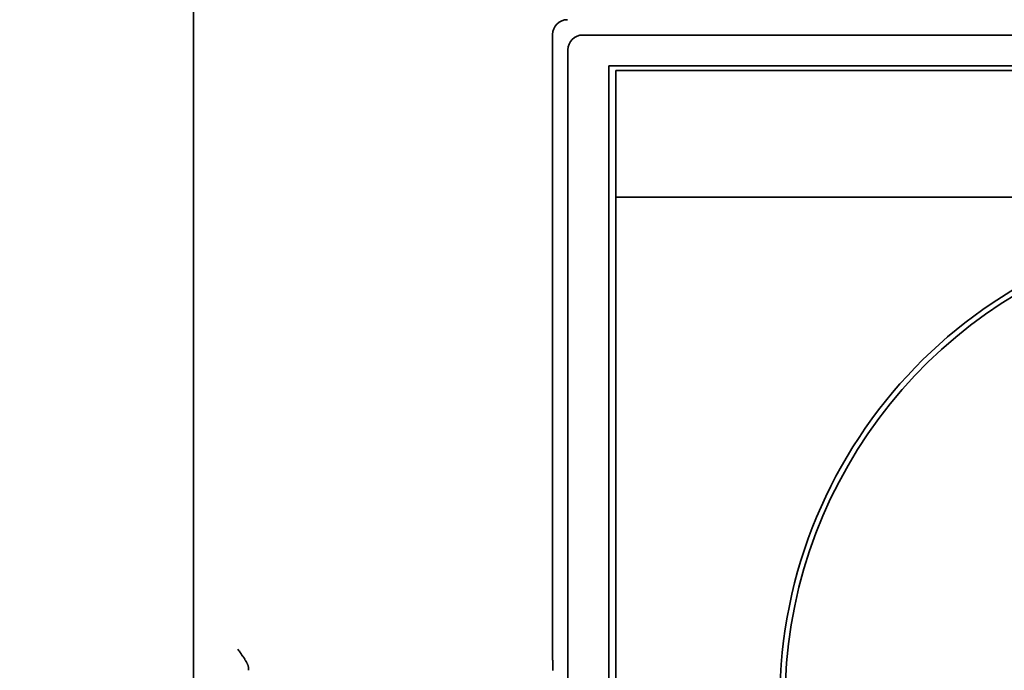
# Model space of a CAD drawing. Extents: x -1000000 to 1000000, y -1000000 to 1000000.
# Drawn here: x 49 to 70, y 222 to 236 of the extents above; entities that cross this region are included whole.
import ezdxf
from ezdxf.enums import TextEntityAlignment as Align

# ---------------------------------------------------------------- set-up
doc = ezdxf.new("R2010")
doc.units = 0
doc.layers.get('0').update_dxf_attribs({"lineweight": 13})
doc.styles.get("Standard").update_dxf_attribs({"font": 'isocp.shx'})
doc.dimstyles.get("Standard").update_dxf_attribs({"dimtxt": 2.5, "dimasz": 2.5, "dimexe": 1.25, "dimexo": 0.625, "dimtad": 1, "dimcen": 2.5, "dimadec": 0, "dimazin": 0, "dimtfac": 1, "dimtmove": 0, "dimatfit": 0, "dimfxl": 1, "dimarcsym": 0})

# ---------------------------------------------------------------- blocks, each defined once
blk = doc.blocks.new('*D36')
at = {"color": 7, "lineweight": 13}
for p, q in [((51.651116, 250.544815), (20.874339, 250.544815)), ((22.874345, 183.044815), (22.874345, 250.544815)), ((51.651116, 183.044815), (20.874339, 183.044815))]:
    blk.add_line(p, q, dxfattribs=at)
for points in [[(23.39198, 248.612962), (22.874345, 250.544815), (22.35671, 248.612962)], [(22.35671, 184.976667), (22.874345, 183.044815), (23.39198, 184.976667)]]:
    blk.add_lwpolyline(points, dxfattribs=at)
for s, p, p2 in [('"', (26.374342, 220.965321), (26.374342, 222.798658)), ('5.91', (26.374342, 210.790972), (26.374342, 220.965325)), ('150', (21.874342, 213.041933), (21.874342, 220.547697))]:
    blk.add_text(s, height=2.5, rotation=90.000003, dxfattribs=at).set_placement(p, p2, align=Align.FIT)
blk = doc.blocks.new('BLOCK39')
at = {"color": 7, "lineweight": 35}
for p, q in [((-214.273, 5.7), (-214.273, 108.3)), ((-197.273, 70.5), (-197.273, 99.6)), ((-195.847, 99.574), (-127.698, 99.574)), ((-196.547, 25.726), (-196.547, 98.874)), ((-194.611, 26.484), (-194.611, 98.116)), ((-194.611, 98.116), (-128.935, 98.116)), ((-129.273, 97.9), (-194.273, 97.9)), ((-194.273, 31.977), (-194.273, 91.9)), ((-129.273, 91.9), (-194.273, 91.9))]:
    blk.add_line(p, q, dxfattribs=at)
at = {"color": 7, "lineweight": 35, "ltscale": 0.15}
blk.add_line((-194.273, 97.9), (-194.273, 91.9), dxfattribs=at)
at = {"color": 7, "lineweight": 35, "ltscale": 0.003349}
blk.add_line((-211.673, 69.5), (-211.673, 69.634), dxfattribs=at)
at = {"color": 7, "lineweight": 35}
for centre, radius, start, end in [((-196.573, 99.6), 0.7, 89.9932, 180.0068), ((-195.847, 98.875), 0.7, 89.9932, 180.0064), ((-163.773, 68), 22.75, 0, 261.1501), ((-163.773, 68), 22.5, 106.7666, 253.2334)]:
    blk.add_arc(centre, radius, start, end, dxfattribs=at)
for points, degree, knots in [([(-211.673, 69.634), (-211.673, 69.645), (-211.675, 69.668), (-211.683, 69.703), (-211.696, 69.741), (-211.712, 69.782), (-211.732, 69.823), (-211.754, 69.867), (-211.779, 69.912), (-211.806, 69.958), (-211.835, 70.004), (-211.865, 70.052), (-211.896, 70.1), (-211.929, 70.149), (-211.962, 70.199), (-211.996, 70.248), (-212.031, 70.298), (-212.066, 70.349), (-212.101, 70.399), (-212.137, 70.449), (-212.161, 70.483), (-212.173, 70.5)], 3, [0, 0, 0, 0, 0.03271, 0.069122, 0.109184, 0.152602, 0.199002, 0.248034, 0.299365, 0.352682, 0.4077, 0.464166, 0.521858, 0.580581, 0.640164, 0.700457, 0.761323, 0.822636, 0.884275, 0.946127, 1.008086, 1.008086, 1.008086, 1.008086]), ([(-197.25, 69.5), (-197.251, 69.5), (-197.251, 69.502), (-197.252, 69.502), (-197.252, 69.504), (-197.253, 69.506), (-197.253, 69.507), (-197.253, 69.509), (-197.254, 69.512), (-197.254, 69.513), (-197.254, 69.519), (-197.255, 69.524), (-197.255, 69.528), (-197.256, 69.538), (-197.257, 69.547), (-197.257, 69.553), (-197.258, 69.569), (-197.259, 69.586), (-197.26, 69.597), (-197.262, 69.634), (-197.263, 69.67), (-197.264, 69.696), (-197.266, 69.769), (-197.267, 69.843), (-197.268, 69.891), (-197.271, 70.042), (-197.272, 70.192), (-197.273, 70.295), (-197.273, 70.397), (-197.273, 70.5)], 5, [0, 0, 0, 0, 0, 0, 0.00467, 0.00467, 0.00467, 0.009795, 0.009795, 0.009795, 0.016886, 0.016886, 0.016886, 0.036947, 0.036947, 0.036947, 0.064736, 0.064736, 0.064736, 0.12043, 0.12043, 0.12043, 0.247998, 0.247998, 0.247998, 0.48819, 0.48819, 0.48819, 1.001192, 1.001192, 1.001192, 1.001192, 1.001192, 1.001192])]:
    blk.add_open_spline(points, degree=degree, knots=knots, dxfattribs=at)

msp = doc.modelspace()

# ---------------------------------------------------------------- block references
at = {"lineweight": 0, "xscale": 0.45, "yscale": 0.45, "zscale": 0.45}
msp.add_blockref('BLOCK39', (148.9489, 191.1448), dxfattribs=at)

# ---------------------------------------------------------------- dimensions: what is measured, and where the dimension line sits
at = {"color": 0, "lineweight": 0}
dim = msp.add_linear_dim(base=(22.8743, 250.5448), p1=(53.6511, 183.0448), p2=(53.6511, 250.5448), angle=90, dimstyle='STANDARD', override={"dimlfac": 2.222222}, dxfattribs=at)
dim.commit()
dim.dimension.update_dxf_attribs({"geometry": '*D36', "text_midpoint": (22.8743, 216.7948), "dimtype": 161, "oblique_angle": 89.99952})

doc.saveas('drawing.dxf')
